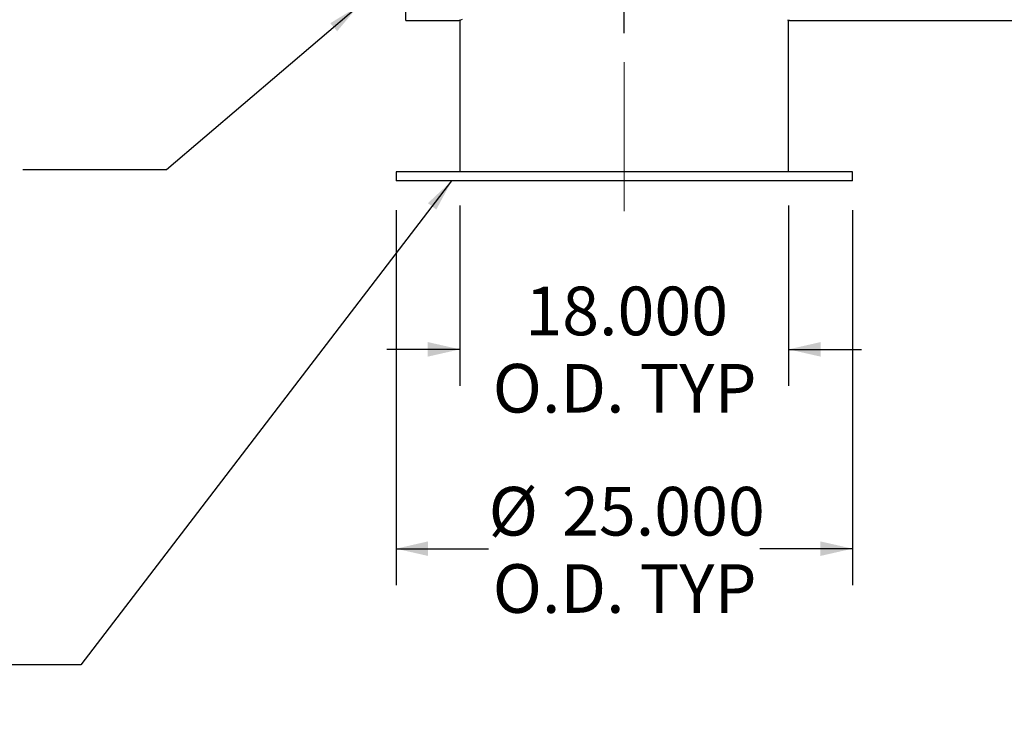
# Model space of a CAD drawing. Units: inches. Extents: x 16 to 336, y 16 to 252.
# Drawn here: x 163 to 217, y 68 to 106 of the extents above; entities that cross this region are included whole.
import ezdxf

# ---------------------------------------------------------------- set-up
doc = ezdxf.new("R2010")
doc.units = ezdxf.units.IN
doc.header["$LTSCALE"] = 32
doc.header["$MEASUREMENT"] = 0
doc.linetypes.add('CENTERX2', pattern=[0.8, 0.5, -0.1, 0.1, -0.1])
doc.layers.add('FORMAT', color=7, linetype='Continuous')
doc.styles.add('SLDTEXTSTYLE0', font='TXT', dxfattribs={"width": 0.75})
doc.dimstyles.new('SLDDIMSTYLE1', dxfattribs={"dimtxt": 2.666667, "dimasz": 1.76, "dimexe": 0, "dimexo": 0.0625, "dimgap": 0.666667, "dimtad": 0, "dimtih": 1, "dimtoh": 1, "dimdec": 3, "dimrnd": 1e-09, "dimzin": 4, "dimdsep": 46, "dimtxsty": 'SLDTEXTSTYLE0', "dimsah": 1, "dimcen": 0.09, "dimadec": 0, "dimazin": 1, "dimtfac": 1, "dimtdec": 4, "dimtofl": 0, "dimtmove": 0, "dimatfit": 3, "dimfxl": 0, "dimfrac": 2, "dimtolj": 1, "dimtzin": 12, "dimarcsym": 0})
doc.dimstyles.new('SLDDIMSTYLE3', dxfattribs={"dimtxt": 2.666667, "dimasz": 1.76, "dimexe": 0, "dimexo": 0.0625, "dimgap": 0.666667, "dimtad": 0, "dimtih": 1, "dimtoh": 1, "dimdec": 3, "dimrnd": 1e-09, "dimzin": 4, "dimdsep": 46, "dimtxsty": 'SLDTEXTSTYLE0', "dimsah": 1, "dimcen": 0.09, "dimadec": 0, "dimazin": 1, "dimtfac": 1, "dimtdec": 4, "dimtmove": 0, "dimatfit": 0, "dimfxl": 0, "dimfrac": 2, "dimtolj": 1, "dimtzin": 12, "dimarcsym": 0})
doc.dimstyles.new('SLDDIMSTYLE4', dxfattribs={"dimtxt": 0.18, "dimasz": 1.76, "dimexe": 0, "dimexo": 0.0625, "dimgap": 0, "dimtad": 0, "dimtih": 1, "dimtoh": 1, "dimdec": 0, "dimrnd": 1e-09, "dimzin": 0, "dimdsep": 46, "dimtxsty": 'Standard', "dimsah": 1, "dimcen": 0.09, "dimadec": 0, "dimazin": 0, "dimtfac": 1.76, "dimtdec": 0, "dimtofl": 0, "dimtmove": 0, "dimatfit": 3, "dimfxl": 0, "dimfrac": 2, "dimtolj": 1, "dimtzin": 0, "dimarcsym": 0})

# ---------------------------------------------------------------- blocks, each defined once
blk = doc.blocks.new('_D_3')
at = {"layer": 'FORMAT'}
for p, q in [((183.938, 95.169), (183.938, 74.611)), ((208.938, 95.169), (208.938, 74.611)), ((183.938, 76.611), (189.008, 76.611)), ((208.938, 76.611), (203.868, 76.611))]:
    blk.add_line(p, q, dxfattribs=at)
for points in [[(183.938, 76.611), (185.698, 76.211), (185.698, 77.011)], [(208.938, 76.611), (207.178, 77.011), (207.178, 76.211)]]:
    blk.add_solid(points, dxfattribs=at)
at = {"layer": 'FORMAT', "char_height": 2.6667, "attachment_point": 1, "style": 'SLDTEXTSTYLE0'}
for s, insert in [('%%c', (189.008, 79.997)), ('25.000', (193.033, 79.997)), ('O.D. TYP', (189.233, 75.76))]:
    blk.add_mtext(s, dxfattribs=dict(at, insert=insert))
blk = doc.blocks.new('_D_6')
at = {"layer": 'FORMAT'}
for p, q in [((177.438, 131.369), (177.438, 161.524)), ((196.438, 104.869), (196.438, 161.524)), ((177.438, 159.524), (181.52, 159.524)), ((196.438, 159.524), (192.355, 159.524))]:
    blk.add_line(p, q, dxfattribs=at)
for points in [[(177.438, 159.524), (179.198, 159.124), (179.198, 159.924)], [(196.438, 159.524), (194.678, 159.924), (194.678, 159.124)]]:
    blk.add_solid(points, dxfattribs=at)
at = {"layer": 'FORMAT', "insert": (181.52, 160.843), "char_height": 2.6667, "attachment_point": 1, "style": 'SLDTEXTSTYLE0'}
blk.add_mtext('19.000', dxfattribs=at)
blk = doc.blocks.new('_D_7')
at = {"layer": 'FORMAT'}
for p, q in [((187.438, 95.419), (187.438, 85.535)), ((205.438, 95.419), (205.438, 85.535)), ((187.438, 87.535), (183.438, 87.535)), ((205.438, 87.535), (209.438, 87.535))]:
    blk.add_line(p, q, dxfattribs=at)
for points in [[(187.438, 87.535), (185.678, 87.935), (185.678, 87.135)], [(205.438, 87.535), (207.198, 87.135), (207.198, 87.935)]]:
    blk.add_solid(points, dxfattribs=at)
at = {"layer": 'FORMAT', "char_height": 2.6667, "attachment_point": 1, "style": 'SLDTEXTSTYLE0'}
for s, insert in [('18.000', (191.02, 90.973)), ('O.D. TYP', (189.233, 86.736))]:
    blk.add_mtext(s, dxfattribs=dict(at, insert=insert))

msp = doc.modelspace()

# ---------------------------------------------------------------- linework, layer by layer
at = {"color": 7, "linetype": 'Continuous', "lineweight": 25}
for p, q in [((184.4768, 105.5595), (184.4768, 153.9785)), ((184.4768, 105.5595), (187.3753, 105.5595)), ((184.4768, 105.5595), (187.375, 105.5595)), ((184.4768, 105.5595), (184.4768, 105.5595)), ((187.375, 105.5595), (187.375, 105.5595)), ((187.4376, 105.5831), (187.4376, 97.269)), ((205.4376, 97.269), (205.4376, 105.583)), ((205.4998, 105.5595), (248.9768, 105.5595)), ((205.5, 105.5595), (248.9768, 105.5595)), ((205.5, 105.5595), (205.5, 105.5595)), ((183.9376, 97.269), (183.9376, 96.769)), ((196.4376, 97.269), (183.9376, 97.269)), ((208.9376, 97.269), (196.4376, 97.269)), ((208.9376, 96.769), (208.9376, 97.269)), ((196.4376, 96.769), (183.9376, 96.769)), ((208.9376, 96.769), (196.4376, 96.769))]:
    msp.add_line(p, q, dxfattribs=at)
at = {"color": 7, "linetype": 'Continuous', "lineweight": 25, "flags": 128}
for points in [[(187.3753, 105.5595), (187.381, 105.5617), (187.4163, 105.5751), (187.4833, 105.6002), (187.5812, 105.6367)], [(205.3826, 105.6037), (205.4318, 105.5852), (205.4678, 105.5716), (205.4906, 105.563), (205.4998, 105.5595)]]:
    msp.add_lwpolyline(points, dxfattribs=at)
at = {"layer": 'FORMAT', "linetype": 'CENTERX2', "lineweight": 18}
msp.add_line((196.4376, 103.269), (196.4376, 95.1055), dxfattribs=at)

# ---------------------------------------------------------------- dimensions: what is measured, and where the dimension line sits
at = {"layer": 'FORMAT'}
dim = msp.add_linear_dim(base=(177.4376, 159.5235), p1=(196.4376, 103.269), p2=(177.4376, 129.769), dimstyle='SLDDIMSTYLE3', dxfattribs=at)
dim.commit()
dim.dimension.update_dxf_attribs({"geometry": '_D_6', "text_midpoint": (186.9376, 159.5235), "dimtype": 160})
for base, p1, p2, text, dimstyle, picture, middle in [((205.4376, 87.535), (187.4376, 97.019), (205.4376, 97.019), '<>\\PO.D. TYP', 'SLDDIMSTYLE3', '_D_7', (196.4376, 87.535)), ((208.9376, 76.6115), (183.9376, 96.769), (208.9376, 96.769), '%%c<>\\PO.D. TYP', 'SLDDIMSTYLE1', '_D_3', (196.4376, 76.6115))]:
    dim = msp.add_linear_dim(base=base, p1=p1, p2=p2, text=text, dimstyle=dimstyle, dxfattribs=at)
    dim.commit()
    dim.dimension.update_dxf_attribs({"geometry": picture, "text_midpoint": middle, "dimtype": 160})

# ---------------------------------------------------------------- leaders
for points in [[(181.8632, 106.3345), (171.3697, 97.3659), (163.4957, 97.3659)], [(186.9849, 96.769), (166.6819, 70.2455), (152.8721, 70.2455)]]:
    msp.add_leader(points, dimstyle='SLDDIMSTYLE4', dxfattribs=at)

doc.saveas('drawing.dxf')
